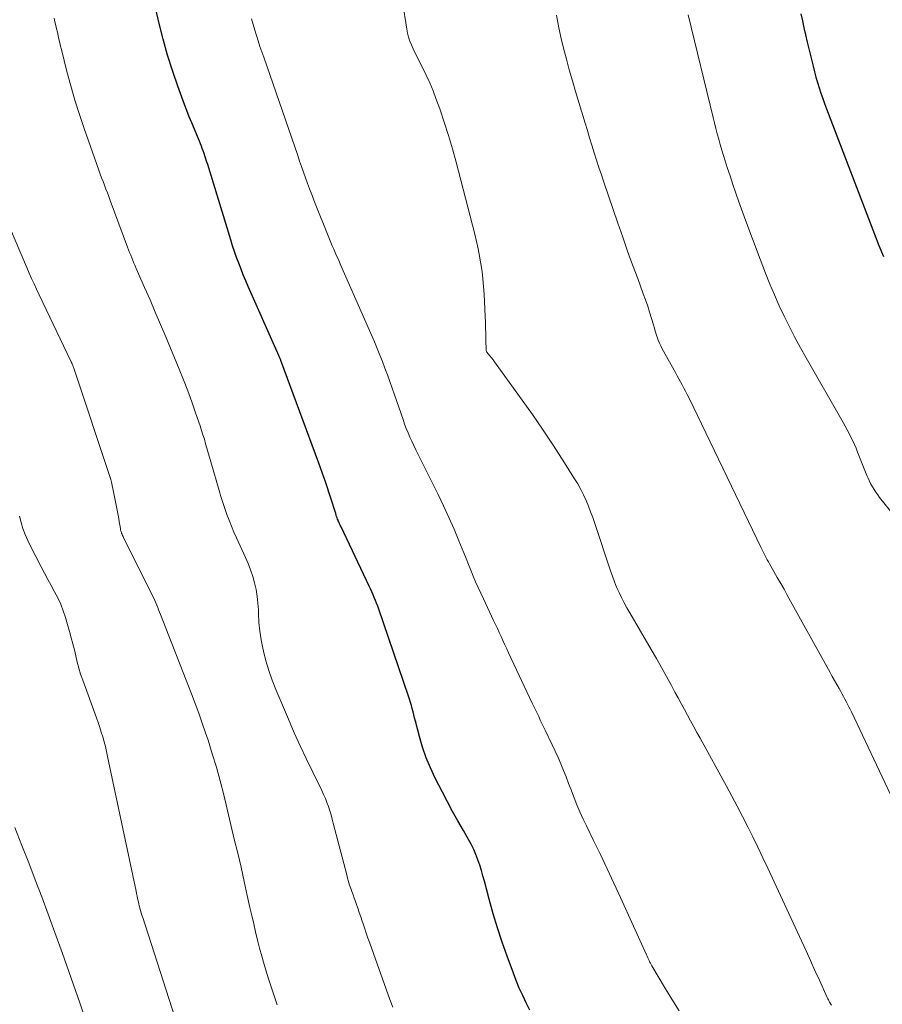
# Model space of a CAD drawing. Units: feet. Extents: x 2055000 to 2060000, y 539998 to 545002.
# Drawn here: x 2056490 to 2056577, y 541174 to 541274 of the extents above; entities that cross this region are included whole.
import ezdxf

# ---------------------------------------------------------------- set-up
doc = ezdxf.new("R2010")
doc.units = ezdxf.units.FT
doc.header["$LTSCALE"] = 100
doc.header["$MEASUREMENT"] = 0
doc.layers.add('CONTOUR INDEX', color=32, linetype='Continuous', lineweight=25)
doc.layers.add('CONTOUR INTERMEDIATE', color=40, linetype='Continuous', lineweight=15)

msp = doc.modelspace()

# ---------------------------------------------------------------- linework, layer by layer
at = {"layer": 'CONTOUR INDEX', "flags": 128}
for points, elevation in [([(2056541.57, 541173.06), (2056541.2, 541173.81), (2056540.84, 541174.56), (2056540.5, 541175.32), (2056540.19, 541176.09), (2056539.89, 541176.86), (2056539.26, 541178.57), (2056538.75, 541180), (2056538.27, 541181.45), (2056537.84, 541182.9), (2056537.43, 541184.37), (2056536.95, 541186.2), (2056536.8, 541186.75), (2056536.64, 541187.3), (2056536.47, 541187.85), (2056536.29, 541188.39), (2056536.08, 541188.93), (2056535.86, 541189.45), (2056535.61, 541189.97), (2056535.33, 541190.47), (2056534.8, 541191.38), (2056534.25, 541192.34), (2056533.71, 541193.31), (2056533.19, 541194.28), (2056532.68, 541195.26), (2056531.93, 541196.71), (2056531.45, 541197.74), (2056531.01, 541198.78), (2056530.64, 541199.85), (2056530.32, 541200.94), (2056529.92, 541202.51), (2056529.84, 541202.83), (2056529.76, 541203.15), (2056529.68, 541203.46), (2056529.6, 541203.78), (2056529.51, 541204.1), (2056529.43, 541204.41), (2056529.33, 541204.73), (2056529.23, 541205.04), (2056526.18, 541213.9), (2056526.08, 541214.2), (2056525.97, 541214.5), (2056525.85, 541214.8), (2056525.73, 541215.09), (2056525.61, 541215.38), (2056525.48, 541215.68), (2056525.35, 541215.97), (2056525.22, 541216.26), (2056522.35, 541222.28), (2056522.31, 541222.37), (2056522.27, 541222.45), (2056522.23, 541222.54), (2056522.19, 541222.62), (2056522.15, 541222.71), (2056522.11, 541222.8), (2056522.07, 541222.89), (2056522.04, 541222.97), (2056522, 541223.07), (2056521.95, 541223.21), (2056521.9, 541223.35), (2056521.85, 541223.49), (2056521.81, 541223.63), (2056520.75, 541226.88), (2056520.59, 541227.35), (2056520.43, 541227.82), (2056520.27, 541228.29), (2056520.1, 541228.76), (2056516.22, 541239.23), (2056516.22, 541239.24), (2056516.21, 541239.26), (2056516.2, 541239.28), (2056516.2, 541239.29), (2056516.17, 541239.36), (2056516.16, 541239.37), (2056516.16, 541239.39), (2056516.15, 541239.41), (2056516.14, 541239.42), (2056516.06, 541239.62), (2056516.01, 541239.74), (2056515.96, 541239.86), (2056515.9, 541239.97), (2056515.85, 541240.09), (2056512.89, 541246.77), (2056512.64, 541247.35), (2056512.39, 541247.93), (2056512.16, 541248.52), (2056511.93, 541249.12), (2056511.71, 541249.71), (2056511.5, 541250.31), (2056511.31, 541250.91), (2056511.12, 541251.52), (2056508.99, 541258.49), (2056508.89, 541258.84), (2056508.78, 541259.18), (2056508.66, 541259.53), (2056508.55, 541259.87), (2056508.48, 541260.06), (2056508.4, 541260.31), (2056508.31, 541260.56), (2056508.22, 541260.8), (2056508.13, 541261.05), (2056508.03, 541261.29), (2056507.93, 541261.54), (2056507.83, 541261.78), (2056507.73, 541262.02), (2056507.41, 541262.78), (2056507.14, 541263.41), (2056506.89, 541264.03), (2056506.64, 541264.67), (2056506.41, 541265.3), (2056505.72, 541267.16), (2056505.17, 541268.74), (2056504.67, 541270.32), (2056504.22, 541271.93), (2056503.82, 541273.55), (2056502.77, 541278.08)], 800), ([(2056569.17, 541274.52), (2056569.32, 541273.8), (2056569.47, 541273.08), (2056569.63, 541272.37), (2056569.8, 541271.65), (2056570.41, 541269.18), (2056570.55, 541268.63), (2056570.7, 541268.08), (2056570.86, 541267.54), (2056571.03, 541266.99), (2056571.21, 541266.45), (2056571.4, 541265.91), (2056571.59, 541265.38), (2056571.79, 541264.84), (2056576.67, 541252.07), (2056577.11, 541250.93), (2056577.57, 541249.8)], 820)]:
    msp.add_lwpolyline(points, dxfattribs=dict(at, elevation=elevation))
at = {"layer": 'CONTOUR INTERMEDIATE', "flags": 128}
for points, elevation in [([(2056572.3, 541173.58), (2056572.23, 541173.68), (2056572.16, 541173.79), (2056572.09, 541173.9), (2056572.03, 541174.01), (2056571.97, 541174.12), (2056571.91, 541174.24), (2056571.86, 541174.36), (2056571.05, 541176.12), (2056570.6, 541177.12), (2056570.14, 541178.12), (2056569.69, 541179.12), (2056569.23, 541180.12), (2056565.8, 541187.54), (2056565.31, 541188.6), (2056564.8, 541189.66), (2056564.29, 541190.71), (2056563.77, 541191.75), (2056563.23, 541192.8), (2056562.69, 541193.83), (2056562.14, 541194.87), (2056561.58, 541195.89), (2056558.9, 541200.76), (2056558.58, 541201.35), (2056558.26, 541201.94), (2056557.94, 541202.52), (2056557.62, 541203.11), (2056557.31, 541203.7), (2056556.99, 541204.29), (2056556.67, 541204.87), (2056556.35, 541205.46), (2056555.99, 541206.13), (2056555.48, 541207.06), (2056554.97, 541207.97), (2056554.45, 541208.89), (2056553.92, 541209.8), (2056551.75, 541213.52), (2056551.46, 541214.03), (2056551.18, 541214.55), (2056550.91, 541215.08), (2056550.65, 541215.61), (2056550.41, 541216.15), (2056550.18, 541216.7), (2056549.97, 541217.25), (2056549.77, 541217.81), (2056548.18, 541222.64), (2056547.97, 541223.23), (2056547.76, 541223.82), (2056547.53, 541224.4), (2056547.29, 541224.98), (2056547.02, 541225.54), (2056546.75, 541226.1), (2056546.44, 541226.65), (2056546.12, 541227.18), (2056544.85, 541229.19), (2056543.87, 541230.72), (2056542.87, 541232.23), (2056541.84, 541233.72), (2056540.79, 541235.2), (2056538.13, 541238.86), (2056537.97, 541239.07), (2056537.82, 541239.28), (2056537.66, 541239.48), (2056537.5, 541239.69), (2056537.2, 541240.07), (2056537.14, 541240.18), (2056537.13, 541240.23), (2056537.13, 541240.24), (2056537.1, 541241.37), (2056537.08, 541241.96), (2056537.06, 541242.54), (2056537.04, 541243.12), (2056537.01, 541243.7), (2056536.91, 541245.98), (2056536.86, 541246.76), (2056536.8, 541247.53), (2056536.7, 541248.3), (2056536.59, 541249.07), (2056536.46, 541249.83), (2056536.31, 541250.59), (2056536.14, 541251.35), (2056535.96, 541252.1), (2056534.07, 541259.41), (2056533.69, 541260.78), (2056533.29, 541262.14), (2056532.85, 541263.49), (2056532.39, 541264.84), (2056532.01, 541265.89), (2056531.71, 541266.69), (2056531.38, 541267.49), (2056531.02, 541268.27), (2056530.64, 541269.05), (2056530.24, 541269.83), (2056530.05, 541270.21), (2056529.86, 541270.59), (2056529.68, 541270.97), (2056529.51, 541271.35), (2056529.35, 541271.75), (2056529.22, 541272.14), (2056529.11, 541272.55), (2056529.03, 541272.96), (2056528.6, 541275.73)], 808), ([(2056527.61, 541173.38), (2056527.33, 541174.17), (2056525.28, 541179.89), (2056525.09, 541180.41), (2056524.91, 541180.93), (2056524.73, 541181.46), (2056524.56, 541181.98), (2056524.51, 541182.13), (2056524.35, 541182.58), (2056524.2, 541183.03), (2056524.05, 541183.47), (2056523.89, 541183.92), (2056523.81, 541184.14), (2056523.69, 541184.48), (2056523.57, 541184.81), (2056523.45, 541185.15), (2056523.33, 541185.48), (2056523.22, 541185.82), (2056523.11, 541186.16), (2056523.01, 541186.5), (2056522.92, 541186.84), (2056521.56, 541192.1), (2056521.45, 541192.52), (2056521.33, 541192.95), (2056521.2, 541193.37), (2056521.06, 541193.8), (2056520.91, 541194.21), (2056520.75, 541194.63), (2056520.57, 541195.03), (2056520.39, 541195.43), (2056519.46, 541197.3), (2056518.82, 541198.64), (2056518.19, 541199.98), (2056517.58, 541201.33), (2056516.99, 541202.69), (2056515.7, 541205.72), (2056515.32, 541206.68), (2056514.98, 541207.65), (2056514.69, 541208.64), (2056514.44, 541209.64), (2056514.38, 541209.92), (2056514.21, 541210.79), (2056514.08, 541211.67), (2056513.99, 541212.55), (2056513.95, 541213.44), (2056513.93, 541213.83), (2056513.89, 541214.52), (2056513.82, 541215.21), (2056513.7, 541215.89), (2056513.55, 541216.57), (2056513.36, 541217.24), (2056513.14, 541217.9), (2056512.89, 541218.54), (2056512.61, 541219.18), (2056511.69, 541221.18), (2056511.43, 541221.76), (2056511.18, 541222.35), (2056510.94, 541222.95), (2056510.72, 541223.54), (2056510.51, 541224.15), (2056510.3, 541224.75), (2056510.11, 541225.36), (2056509.93, 541225.98), (2056509.08, 541228.91), (2056508.95, 541229.37), (2056508.82, 541229.83), (2056508.69, 541230.29), (2056508.56, 541230.74), (2056508.43, 541231.2), (2056508.29, 541231.66), (2056508.15, 541232.11), (2056508, 541232.56), (2056507.54, 541233.91), (2056507.15, 541235.03), (2056506.74, 541236.14), (2056506.31, 541237.25), (2056505.86, 541238.35), (2056504.49, 541241.64), (2056503.96, 541242.9), (2056503.43, 541244.15), (2056502.9, 541245.4), (2056502.35, 541246.64), (2056501.49, 541248.6), (2056501.38, 541248.87), (2056501.26, 541249.13), (2056501.15, 541249.4), (2056501.04, 541249.67), (2056500.93, 541249.94), (2056500.82, 541250.21), (2056500.71, 541250.48), (2056500.61, 541250.75), (2056498.83, 541255.53), (2056498.69, 541255.91), (2056498.55, 541256.3), (2056498.4, 541256.68), (2056498.25, 541257.06), (2056498.11, 541257.44), (2056497.96, 541257.82), (2056497.82, 541258.21), (2056497.69, 541258.59), (2056496.18, 541262.84), (2056495.7, 541264.28), (2056495.24, 541265.72), (2056494.82, 541267.18), (2056494.43, 541268.64), (2056493.87, 541270.88), (2056493.78, 541271.23), (2056493.7, 541271.58), (2056493.62, 541271.93), (2056493.54, 541272.28), (2056493.46, 541272.64), (2056493.38, 541272.99), (2056493.3, 541273.34), (2056493.22, 541273.69), (2056493.12, 541274.09)], 796), ([(2056556.78, 541173.01), (2056556.02, 541174.2), (2056555.28, 541175.41), (2056553.99, 541177.59), (2056553.91, 541177.72), (2056553.84, 541177.86), (2056553.77, 541178), (2056553.71, 541178.14), (2056553.64, 541178.28), (2056553.58, 541178.42), (2056553.52, 541178.56), (2056553.45, 541178.7), (2056550.8, 541184.56), (2056550.13, 541186.02), (2056549.45, 541187.47), (2056548.76, 541188.92), (2056548.05, 541190.36), (2056547.33, 541191.84), (2056546.99, 541192.54), (2056546.67, 541193.26), (2056546.36, 541193.98), (2056546.07, 541194.71), (2056546.02, 541194.85), (2056545.77, 541195.51), (2056545.51, 541196.17), (2056545.26, 541196.83), (2056545, 541197.49), (2056544.73, 541198.15), (2056544.46, 541198.8), (2056544.16, 541199.44), (2056543.86, 541200.08), (2056543.13, 541201.57), (2056542.96, 541201.92), (2056542.79, 541202.26), (2056542.63, 541202.61), (2056542.47, 541202.96), (2056542.31, 541203.31), (2056542.15, 541203.65), (2056541.99, 541204), (2056541.82, 541204.35), (2056539.41, 541209.47), (2056539.22, 541209.88), (2056539.03, 541210.29), (2056538.83, 541210.7), (2056538.64, 541211.11), (2056538.45, 541211.52), (2056538.26, 541211.93), (2056538.06, 541212.34), (2056537.87, 541212.75), (2056536.84, 541214.95), (2056536.57, 541215.53), (2056536.31, 541216.11), (2056536.05, 541216.7), (2056535.8, 541217.28), (2056535.56, 541217.87), (2056535.32, 541218.46), (2056535.08, 541219.05), (2056534.84, 541219.64), (2056534.34, 541220.86), (2056533.85, 541222.06), (2056533.33, 541223.24), (2056532.78, 541224.42), (2056532.22, 541225.59), (2056530.16, 541229.71), (2056529.95, 541230.13), (2056529.75, 541230.56), (2056529.55, 541231), (2056529.35, 541231.43), (2056529.17, 541231.87), (2056528.99, 541232.31), (2056528.82, 541232.75), (2056528.66, 541233.2), (2056527.8, 541235.72), (2056527.56, 541236.4), (2056527.32, 541237.08), (2056527.07, 541237.76), (2056526.82, 541238.43), (2056526.56, 541239.11), (2056526.3, 541239.78), (2056526.02, 541240.45), (2056525.74, 541241.11), (2056522.33, 541248.88), (2056522.18, 541249.22), (2056522.04, 541249.56), (2056521.89, 541249.89), (2056521.74, 541250.23), (2056521.6, 541250.56), (2056521.45, 541250.9), (2056521.31, 541251.24), (2056521.17, 541251.58), (2056519.58, 541255.56), (2056519.36, 541256.12), (2056519.14, 541256.69), (2056518.93, 541257.25), (2056518.73, 541257.82), (2056518.53, 541258.39), (2056518.33, 541258.96), (2056518.13, 541259.53), (2056517.93, 541260.1), (2056514.47, 541270.09), (2056514.28, 541270.64), (2056514.09, 541271.2), (2056513.91, 541271.76), (2056513.73, 541272.31), (2056513.56, 541272.87), (2056513.39, 541273.44), (2056513.24, 541274)], 804), ([(2056578.31, 541195.04), (2056574.32, 541203.44), (2056574.19, 541203.71), (2056574.06, 541203.97), (2056573.93, 541204.23), (2056573.79, 541204.49), (2056573.66, 541204.75), (2056573.52, 541205), (2056573.37, 541205.26), (2056573.23, 541205.51), (2056573.06, 541205.82), (2056572.83, 541206.23), (2056572.6, 541206.63), (2056572.37, 541207.04), (2056572.15, 541207.45), (2056567.78, 541215.33), (2056567.45, 541215.93), (2056567.11, 541216.53), (2056566.77, 541217.13), (2056566.43, 541217.73), (2056565.98, 541218.52), (2056565.87, 541218.72), (2056565.75, 541218.92), (2056565.64, 541219.12), (2056565.54, 541219.32), (2056565.43, 541219.53), (2056565.32, 541219.73), (2056565.22, 541219.94), (2056565.12, 541220.15), (2056557.75, 541235.45), (2056557.59, 541235.77), (2056557.43, 541236.09), (2056557.26, 541236.41), (2056557.09, 541236.73), (2056556.92, 541237.04), (2056556.75, 541237.36), (2056556.57, 541237.67), (2056556.4, 541237.99), (2056555.05, 541240.41), (2056554.91, 541240.7), (2056554.77, 541240.99), (2056554.65, 541241.29), (2056554.54, 541241.6), (2056554.44, 541241.91), (2056554.34, 541242.22), (2056554.25, 541242.53), (2056554.15, 541242.84), (2056553.96, 541243.49), (2056553.77, 541244.13), (2056553.57, 541244.76), (2056553.35, 541245.39), (2056553.12, 541246.01), (2056552.55, 541247.57), (2056552.03, 541248.97), (2056551.52, 541250.37), (2056551.03, 541251.78), (2056550.54, 541253.19), (2056549.11, 541257.39), (2056548.86, 541258.14), (2056548.61, 541258.88), (2056548.37, 541259.63), (2056548.13, 541260.38), (2056547.89, 541261.13), (2056547.66, 541261.88), (2056547.43, 541262.63), (2056547.2, 541263.38), (2056546.22, 541266.6), (2056545.9, 541267.71), (2056545.59, 541268.81), (2056545.29, 541269.92), (2056545, 541271.03), (2056544.74, 541272.15), (2056544.49, 541273.27), (2056544.28, 541274.39)], 812), ([(2056578.76, 541223.29), (2056577.18, 541225.29), (2056576.99, 541225.55), (2056576.8, 541225.81), (2056576.62, 541226.08), (2056576.45, 541226.36), (2056576.29, 541226.64), (2056576.15, 541226.93), (2056576.01, 541227.23), (2056575.88, 541227.52), (2056574.95, 541229.89), (2056574.79, 541230.28), (2056574.62, 541230.66), (2056574.45, 541231.05), (2056574.27, 541231.42), (2056574.08, 541231.8), (2056573.89, 541232.17), (2056573.69, 541232.54), (2056573.49, 541232.91), (2056569.71, 541239.48), (2056569.12, 541240.52), (2056568.55, 541241.57), (2056568.01, 541242.64), (2056567.48, 541243.72), (2056566.97, 541244.8), (2056566.48, 541245.9), (2056566.02, 541247), (2056565.57, 541248.11), (2056564.74, 541250.25), (2056564.4, 541251.16), (2056564.06, 541252.06), (2056563.72, 541252.97), (2056563.39, 541253.88), (2056562.86, 541255.39), (2056562.55, 541256.26), (2056562.25, 541257.13), (2056561.96, 541258.01), (2056561.67, 541258.89), (2056561.45, 541259.56), (2056561.28, 541260.1), (2056561.11, 541260.65), (2056560.95, 541261.2), (2056560.8, 541261.75), (2056560.65, 541262.31), (2056560.5, 541262.86), (2056560.36, 541263.42), (2056560.22, 541263.98), (2056557.7, 541274.43)], 816), ([(2056515.84, 541173.62), (2056515.56, 541174.44), (2056515.29, 541175.26), (2056515.02, 541176.08), (2056514.77, 541176.9), (2056514.76, 541176.93), (2056514.52, 541177.74), (2056514.28, 541178.56), (2056514.06, 541179.39), (2056513.85, 541180.21), (2056513.65, 541181.04), (2056513.45, 541181.87), (2056513.26, 541182.7), (2056513.07, 541183.54), (2056512.8, 541184.75), (2056512.48, 541186.19), (2056512.16, 541187.63), (2056511.82, 541189.06), (2056511.48, 541190.5), (2056510.4, 541195.01), (2056510.05, 541196.41), (2056509.66, 541197.81), (2056509.24, 541199.19), (2056508.8, 541200.57), (2056508.54, 541201.32), (2056508.2, 541202.31), (2056507.85, 541203.3), (2056507.48, 541204.29), (2056507.11, 541205.27), (2056503.96, 541213.37), (2056503.87, 541213.61), (2056503.77, 541213.84), (2056503.68, 541214.08), (2056503.58, 541214.32), (2056503.49, 541214.56), (2056503.38, 541214.79), (2056503.28, 541215.03), (2056503.16, 541215.26), (2056500.2, 541221.2), (2056500.15, 541221.31), (2056500.1, 541221.42), (2056500.05, 541221.53), (2056500, 541221.64), (2056499.98, 541221.7), (2056499.95, 541221.79), (2056499.92, 541221.88), (2056499.9, 541221.96), (2056499.89, 541222.06), (2056499.84, 541222.35), (2056499.8, 541222.59), (2056499.76, 541222.83), (2056499.71, 541223.07), (2056499.67, 541223.3), (2056499.11, 541226.2), (2056499.04, 541226.51), (2056498.97, 541226.82), (2056498.89, 541227.12), (2056498.79, 541227.42), (2056495.22, 541238.23), (2056495.18, 541238.33), (2056495.15, 541238.43), (2056495.11, 541238.52), (2056495.08, 541238.62), (2056495.05, 541238.69), (2056495.03, 541238.75), (2056495, 541238.81), (2056494.98, 541238.87), (2056494.95, 541238.92), (2056494.92, 541238.98), (2056494.89, 541239.04), (2056494.87, 541239.1), (2056494.84, 541239.15), (2056491.6, 541245.92), (2056491.35, 541246.47), (2056491.09, 541247.02), (2056490.84, 541247.57), (2056490.6, 541248.13), (2056490.36, 541248.69), (2056490.12, 541249.24), (2056489.88, 541249.8), (2056489.64, 541250.36), (2056487.64, 541255.07)], 792), ([(2056506.04, 541170.48), (2056502.43, 541181.65), (2056502.36, 541181.87), (2056502.29, 541182.08), (2056502.22, 541182.3), (2056502.15, 541182.51), (2056502.13, 541182.57), (2056502.07, 541182.76), (2056502.01, 541182.94), (2056501.95, 541183.13), (2056501.9, 541183.32), (2056501.85, 541183.51), (2056501.8, 541183.7), (2056501.75, 541183.89), (2056501.71, 541184.08), (2056501.69, 541184.2), (2056501.63, 541184.45), (2056501.58, 541184.7), (2056501.53, 541184.95), (2056501.47, 541185.2), (2056498.58, 541198.92), (2056498.47, 541199.41), (2056498.35, 541199.91), (2056498.22, 541200.4), (2056498.08, 541200.89), (2056497.93, 541201.38), (2056497.77, 541201.87), (2056497.61, 541202.35), (2056497.44, 541202.83), (2056496.04, 541206.67), (2056495.83, 541207.28), (2056495.64, 541207.89), (2056495.48, 541208.51), (2056495.33, 541209.14), (2056495.19, 541209.76), (2056495.04, 541210.38), (2056494.87, 541211), (2056494.7, 541211.62), (2056494.28, 541213.06), (2056494.06, 541213.74), (2056493.8, 541214.4), (2056493.5, 541215.05), (2056493.18, 541215.68), (2056492.83, 541216.31), (2056492.49, 541216.94), (2056492.15, 541217.57), (2056491.82, 541218.2), (2056490.72, 541220.32), (2056490.44, 541220.91), (2056490.18, 541221.5), (2056489.96, 541222.11), (2056489.76, 541222.73), (2056489.59, 541223.36)], 788), ([(2056496.59, 541171.3), (2056495.74, 541173.83), (2056494.87, 541176.34), (2056493.98, 541178.85), (2056493.07, 541181.36), (2056492.52, 541182.86), (2056491.87, 541184.61), (2056491.21, 541186.35), (2056490.54, 541188.09), (2056489.86, 541189.83), (2056489.14, 541191.67)], 784)]:
    msp.add_lwpolyline(points, dxfattribs=dict(at, elevation=elevation))

doc.saveas('drawing.dxf')
